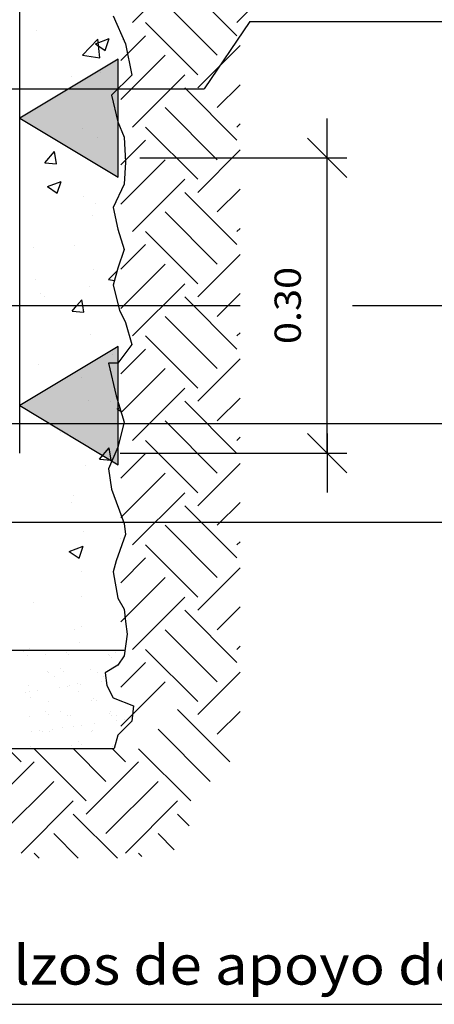
# Model space of a CAD drawing. Units: millimetres. Extents: x -7.6 to 55.6, y 33.9 to 56.7.
# Drawn here: x 50.2 to 52.3, y 41.7 to 46.7 of the extents above; entities that cross this region are included whole.
import ezdxf
from ezdxf.enums import TextEntityAlignment as Align

# ---------------------------------------------------------------- set-up
doc = ezdxf.new("R2010")
doc.units = ezdxf.units.MM
for name, color, linetype in [('0-CYPE0', 1, 'CONTINUOUS'), ('0-CYPE1', 2, 'CONTINUOUS'), ('0-CYPE2', 4, 'CONTINUOUS'), ('0-CYPE4', 6, 'CONTINUOUS')]:
    doc.layers.add(name, color=color, linetype=linetype)
doc.styles.add('CYPETXT', font='romans', dxfattribs={"height": 0.2})

msp = doc.modelspace()

# ---------------------------------------------------------------- hatches: boundary and pattern name
at = {"layer": '0-CYPE1'}
for points in [[(50.6853, 45.9248), (50.6853, 46.5248), (50.1853, 46.2248)], [(50.6853, 44.465), (50.6853, 45.065), (50.1853, 44.765)]]:
    msp.add_hatch(color=256, dxfattribs=at).paths.add_polyline_path(points, flags=0)

# ---------------------------------------------------------------- linework, layer by layer
at = {"layer": '0-CYPE0'}
for p, q in [((50.7583, 46.7097), (51.0235, 46.9748)), ((51.2886, 46.7097), (51.5538, 46.9748)), ((51.2886, 46.6434), (51.0235, 46.9085)), ((51.1892, 46.5439), (50.924, 46.8091)), ((51.0898, 46.4445), (50.8246, 46.7097)), ((50.2689, 46.6717), (50.2689, 46.6717)), ((50.5042, 46.5444), (50.5821, 46.6256)), ((50.5702, 46.6021), (50.6402, 46.629)), ((50.5702, 46.6021), (50.6199, 46.5686)), ((50.5932, 46.5307), (50.5821, 46.6256)), ((50.6199, 46.5686), (50.6402, 46.629)), ((50.6991, 46.5178), (50.8246, 46.6434)), ((50.7052, 46.624), (50.7052, 46.624)), ((50.5042, 46.5444), (50.5932, 46.5307)), ((50.6991, 46.319), (50.924, 46.5439)), ((51.0898, 46.3782), (51.3049, 46.5934)), ((50.5947, 46.4569), (50.5947, 46.4569)), ((50.7583, 46.1793), (51.0235, 46.4445)), ((50.4495, 46.4361), (50.4495, 46.4361)), ((51.1892, 46.2788), (51.3049, 46.3945)), ((51.2886, 46.1131), (51.0235, 46.3782)), ((51.1892, 46.0136), (50.924, 46.2788)), ((51.2886, 46.1793), (51.3049, 46.1956)), ((50.504, 46.1739), (50.504, 46.1739)), ((51.0898, 45.9142), (50.8246, 46.1793)), ((50.5825, 46.124), (50.5825, 46.124)), ((50.6991, 45.9875), (50.8246, 46.1131)), ((50.3134, 45.9973), (50.3616, 46.0548)), ((50.3732, 45.9921), (50.3616, 46.0547)), ((51.0898, 45.8479), (51.3049, 46.0631)), ((50.1864, 46.0416), (50.1864, 46.0416)), ((50.3134, 45.9973), (50.3732, 45.9921)), ((50.6991, 45.7886), (50.924, 46.0136)), ((50.3268, 45.877), (50.3969, 45.9039)), ((50.3766, 45.8434), (50.3968, 45.9039)), ((50.7583, 45.649), (51.0235, 45.9142)), ((50.3268, 45.877), (50.3766, 45.8434)), ((51.2886, 45.5827), (51.0235, 45.8479)), ((51.1892, 45.7484), (51.3049, 45.8642)), ((50.5081, 45.8255), (50.5081, 45.8255)), ((50.5703, 45.7911), (50.5703, 45.7911)), ((51.1892, 45.4833), (50.924, 45.7484)), ((50.5549, 45.7304), (50.5549, 45.7304)), ((51.0898, 45.3838), (50.8246, 45.649)), ((51.2886, 45.649), (51.3049, 45.6653)), ((50.2564, 45.5695), (50.2564, 45.5695)), ((50.4627, 45.5772), (50.4627, 45.5772)), ((50.6991, 45.4572), (50.8246, 45.5827)), ((51.0898, 45.3176), (51.3049, 45.5327)), ((50.5582, 45.4582), (50.5582, 45.4582)), ((50.6368, 45.4048), (50.68, 45.4499)), ((50.6991, 45.2583), (50.924, 45.4833)), ((50.266, 45.4054), (50.266, 45.4054)), ((50.6368, 45.4048), (50.6665, 45.4002)), ((50.5421, 45.3689), (50.5421, 45.3689)), ((50.7583, 45.1187), (51.0235, 45.3838)), ((50.2918, 45.336), (50.2918, 45.336)), ((50.3091, 45.3172), (50.3091, 45.3172)), ((50.5057, 45.2736), (50.5004, 45.3025)), ((51.2886, 45.0524), (51.0235, 45.3176)), ((51.1892, 45.2181), (51.3049, 45.3338)), ((50.4522, 45.2451), (50.5119, 45.2399)), ((50.5119, 45.2399), (50.5057, 45.2736)), ((51.1892, 44.953), (50.924, 45.2181)), ((50.546, 45.1253), (50.546, 45.1253)), ((51.0898, 44.8535), (50.8246, 45.1187)), ((51.2886, 45.1187), (51.3049, 45.135)), ((50.6991, 44.9268), (50.8246, 45.0524)), ((50.6578, 45.0244), (50.6578, 45.0244)), ((51.0898, 44.7872), (51.3049, 45.0024)), ((50.2791, 44.9745), (50.2791, 44.9745)), ((50.6991, 44.728), (50.924, 44.953)), ((50.501, 44.9076), (50.501, 44.9076)), ((50.7583, 44.5884), (51.0235, 44.8535)), ((51.1892, 44.6878), (51.3049, 44.8035)), ((50.5339, 44.7924), (50.5339, 44.7924)), ((50.6482, 44.7836), (50.6482, 44.7836)), ((50.6804, 44.7492), (50.6937, 44.7543)), ((50.6804, 44.7492), (50.6988, 44.7368)), ((51.2886, 44.5221), (51.0235, 44.7872)), ((50.3252, 44.6719), (50.3252, 44.6719)), ((51.1892, 44.4226), (50.924, 44.6878)), ((50.3947, 44.63), (50.3947, 44.63)), ((51.2886, 44.5884), (51.3049, 44.6046)), ((50.5909, 44.4929), (50.6391, 44.5504)), ((50.6507, 44.4877), (50.6391, 44.5504)), ((51.0898, 44.3232), (50.8246, 44.5884)), ((50.6991, 44.3965), (50.8246, 44.5221)), ((50.5217, 44.4595), (50.5217, 44.4595)), ((50.5909, 44.4929), (50.6507, 44.4877)), ((51.0898, 44.2569), (51.3049, 44.4721)), ((50.6991, 44.1976), (50.924, 44.4226)), ((50.4597, 44.311), (50.4597, 44.311)), ((50.7583, 44.058), (51.0235, 44.3232)), ((50.4493, 44.2753), (50.4493, 44.2753)), ((51.2886, 43.9917), (51.0235, 44.2569)), ((51.1892, 44.1575), (51.3049, 44.2732)), ((51.1892, 43.8923), (50.924, 44.1575)), ((50.5096, 44.1266), (50.5096, 44.1266)), ((50.4371, 44.0241), (50.5071, 44.051)), ((50.4868, 43.9905), (50.5071, 44.0509)), ((50.6994, 44.0914), (50.6994, 44.0914)), ((51.0898, 43.7929), (50.8246, 44.058)), ((51.2886, 44.058), (51.3049, 44.0743)), ((50.4371, 44.0241), (50.4869, 43.9905)), ((50.6991, 43.8662), (50.8246, 43.9917)), ((50.5001, 43.9243), (50.5001, 43.9243)), ((51.0898, 43.7266), (51.3049, 43.9417)), ((50.6991, 43.6673), (50.924, 43.8923)), ((50.2545, 43.7643), (50.2545, 43.7643)), ((50.4974, 43.7937), (50.4974, 43.7937)), ((50.7583, 43.5277), (51.0235, 43.7929)), ((51.2886, 43.4614), (51.0235, 43.7266)), ((51.1892, 43.6271), (51.3049, 43.7429)), ((50.4654, 43.63), (50.4654, 43.63)), ((50.4981, 43.6413), (50.4981, 43.6413)), ((51.1892, 43.362), (50.924, 43.6271)), ((50.4874, 43.5628), (50.4874, 43.5628)), ((51.2886, 43.5277), (51.3049, 43.544)), ((50.2041, 43.5171), (50.2041, 43.5171)), ((50.2257, 43.4969), (50.2257, 43.4969)), ((50.2371, 43.5299), (50.2371, 43.5299)), ((50.2539, 43.5236), (50.2539, 43.5236)), ((50.3151, 43.5033), (50.3151, 43.5033)), ((50.4212, 43.5136), (50.4212, 43.5136)), ((50.4351, 43.4996), (50.4351, 43.4996)), ((50.6352, 43.5006), (50.6352, 43.5006)), ((50.6398, 43.4986), (50.6398, 43.4986)), ((50.6703, 43.5141), (50.6703, 43.5141)), ((50.6724, 43.5236), (50.6724, 43.5236)), ((51.0898, 43.2625), (50.8246, 43.5277)), ((50.65, 43.4871), (50.65, 43.4871)), ((50.6874, 43.4528), (50.6874, 43.4528)), ((50.6991, 43.3359), (50.8246, 43.4614)), ((50.3273, 43.4168), (50.3273, 43.4168)), ((50.3306, 43.4121), (50.3306, 43.4121)), ((50.3947, 43.4304), (50.3947, 43.4304)), ((50.4095, 43.4168), (50.4095, 43.4168)), ((50.5433, 43.4246), (50.5433, 43.4246)), ((50.5798, 43.4126), (50.5798, 43.4126)), ((51.0898, 43.1962), (51.3049, 43.4114)), ((50.3644, 43.3907), (50.3644, 43.3907)), ((50.4402, 43.3454), (50.4402, 43.3454)), ((50.4791, 43.3531), (50.4791, 43.3531)), ((50.4932, 43.348), (50.4932, 43.348)), ((50.6019, 43.3623), (50.6019, 43.3623)), ((50.6135, 43.3911), (50.6135, 43.3911)), ((50.6233, 43.3849), (50.6233, 43.3849)), ((50.6991, 43.137), (50.924, 43.362)), ((50.2128, 43.3111), (50.2128, 43.3111)), ((50.2308, 43.3428), (50.2308, 43.3428)), ((50.2367, 43.3128), (50.2367, 43.3128)), ((50.2779, 43.3197), (50.2779, 43.3197)), ((50.3865, 43.334), (50.3865, 43.334)), ((50.4282, 43.3394), (50.4282, 43.3394)), ((50.4858, 43.3133), (50.4858, 43.3133)), ((50.2386, 43.2829), (50.2386, 43.2829)), ((50.3323, 43.2626), (50.3323, 43.2626)), ((50.5484, 43.2704), (50.5484, 43.2704)), ((50.5587, 43.2801), (50.5587, 43.2801)), ((50.5734, 43.2666), (50.5734, 43.2666)), ((50.7322, 43.2535), (50.7322, 43.2535)), ((50.3182, 43.2099), (50.3182, 43.2099)), ((50.333, 43.1964), (50.333, 43.1964)), ((50.3952, 43.2118), (50.3952, 43.2118)), ((50.643, 43.2028), (50.643, 43.2028)), ((50.6444, 43.2123), (50.6444, 43.2123)), ((51.2531, 42.9567), (50.9879, 43.2218)), ((51.1892, 43.0968), (51.3049, 43.2125)), ((50.2358, 43.1886), (50.2358, 43.1886)), ((50.429, 43.1903), (50.429, 43.1903)), ((50.4452, 43.1913), (50.4452, 43.1913)), ((50.567, 43.1506), (50.567, 43.1506)), ((50.6499, 43.1903), (50.6499, 43.1903)), ((50.6756, 43.1649), (50.6756, 43.1649)), ((50.6781, 43.1908), (50.6781, 43.1908)), ((50.7173, 43.1704), (50.7173, 43.1704)), ((50.7422, 43.1499), (50.7422, 43.1499)), ((50.2449, 43.1082), (50.2449, 43.1082)), ((50.2866, 43.1137), (50.2866, 43.1137)), ((50.3013, 43.1125), (50.3013, 43.1125)), ((50.3373, 43.1085), (50.3373, 43.1085)), ((50.3516, 43.1222), (50.3516, 43.1222)), ((50.4026, 43.1326), (50.4026, 43.1326)), ((50.4603, 43.1365), (50.4603, 43.1365)), ((50.5019, 43.142), (50.5019, 43.142)), ((50.5504, 43.1129), (50.5504, 43.1129)), ((50.5534, 43.1163), (50.5534, 43.1163)), ((51.1537, 42.8572), (50.8885, 43.1224)), ((50.4822, 43.0596), (50.4822, 43.0596)), ((50.4969, 43.0461), (50.4969, 43.0461)), ((50.6727, 43.0498), (50.6727, 43.0498)), ((50.1924, 42.9567), (50.1255, 43.0236)), ((50.2409, 43.0345), (50.2409, 43.0345)), ((50.5239, 42.7578), (50.2587, 43.0229)), ((50.4503, 43.0371), (50.4503, 43.0371)), ((50.6233, 42.8572), (50.4569, 43.0236)), ((50.5215, 43.0236), (50.5215, 43.0236)), ((50.6386, 43.0236), (50.6386, 43.0236)), ((50.6549, 43.0362), (50.6549, 43.0362)), ((50.7228, 42.9567), (50.6558, 43.0236)), ((51.0542, 42.7578), (50.7891, 43.0229)), ((49.9936, 42.6915), (50.2587, 42.9567)), ((50.5239, 42.6915), (50.7891, 42.9567)), ((50.093, 42.5921), (50.3582, 42.8572)), ((50.6233, 42.5921), (50.8885, 42.8572)), ((50.1924, 42.4926), (50.4576, 42.7578)), ((50.7228, 42.4926), (50.9879, 42.7578)), ((50.6821, 42.467), (50.4576, 42.6915)), ((51.0471, 42.6324), (50.9879, 42.6915)), ((50.4832, 42.467), (50.3582, 42.5921)), ((50.9701, 42.5105), (50.8885, 42.5921)), ((50.2843, 42.467), (50.2587, 42.4926)), ((50.8051, 42.4766), (50.7891, 42.4926))]:
    msp.add_line(p, q, dxfattribs=at)
msp.add_lwpolyline([(50.4522, 45.2451), (50.4761, 45.2736), (50.5004, 45.3026)], dxfattribs=at)
for points in [[(50.2606, 43.5236), (50.2606, 43.5236), (50.2606, 43.5236)], [(50.2929, 43.5236), (50.2929, 43.5236), (50.2929, 43.5236)], [(50.4055, 43.5236), (50.4055, 43.5236), (50.4055, 43.5236)], [(50.6101, 43.5236), (50.6101, 43.5236), (50.6101, 43.5236), (50.6101, 43.5236)], [(50.6553, 43.5236), (50.6553, 43.5236), (50.6553, 43.5236)], [(50.6329, 43.3353), (50.6329, 43.3353), (50.6329, 43.3353)], [(50.7562, 43.1755), (50.7562, 43.1755), (50.7562, 43.1755)], [(50.2267, 43.0236), (50.2267, 43.0236), (50.2267, 43.0236), (50.2267, 43.0236)], [(50.4327, 43.0236), (50.4327, 43.0236), (50.4327, 43.0236)]]:
    msp.add_lwpolyline(points, close=True, dxfattribs=at)
at = {"layer": '0-CYPE1'}
for p, q in [((51.3548, 46.7157), (51.1218, 46.3736)), ((51.3548, 46.7157), (52.2412, 46.7157)), ((52.2412, 46.7157), (55.6172, 46.7157)), ((48.2353, 46.3736), (51.1218, 46.3736)), ((51.747, 45.9236), (51.747, 46.2236)), ((51.847, 45.9236), (51.647, 46.1236)), ((50.7953, 46.0236), (51.847, 46.0236)), ((51.747, 44.5236), (51.747, 46.0236)), ((48.2353, 45.2736), (51.3056, 45.2736)), ((51.8761, 45.2736), (52.2412, 45.2736)), ((52.2412, 45.2736), (54.2162, 45.2736)), ((48.1353, 44.6736), (52.2412, 44.6736)), ((48.1353, 44.6736), (52.2412, 44.6736)), ((52.2412, 44.6736), (53.2772, 44.6736)), ((51.847, 44.4236), (51.647, 44.6236)), ((51.747, 44.6236), (51.747, 44.3236)), ((50.6953, 44.5236), (51.847, 44.5236)), ((48.2353, 44.1736), (52.2412, 44.1736)), ((52.2412, 44.1736), (55.4522, 44.1736)), ((49.6972, 41.7254), (52.4552, 41.7254))]:
    msp.add_line(p, q, dxfattribs=at)
for points in [[(50.6853, 45.9248), (50.6853, 46.5248), (50.1853, 46.2248)], [(50.6853, 44.465), (50.6853, 45.065), (50.1853, 44.765)]]:
    msp.add_lwpolyline(points, close=True, dxfattribs=at)
at = {"layer": '0-CYPE2'}
for p, q in [((50.66, 46.7441), (50.7233, 46.6018)), ((50.7233, 46.6018), (50.7549, 46.4437)), ((50.7549, 46.4437), (50.6521, 46.3409)), ((50.6521, 46.3409), (50.6837, 46.2065)), ((50.6837, 46.2065), (50.7154, 46.1274)), ((50.7154, 46.1274), (50.7233, 46.0009)), ((50.7233, 46.0009), (50.7154, 45.8903)), ((50.7154, 45.8903), (50.66, 45.7717)), ((50.66, 45.7717), (50.6837, 45.661)), ((50.6837, 45.661), (50.7154, 45.5582)), ((50.7154, 45.5582), (50.6837, 45.4633)), ((50.6837, 45.4633), (50.66, 45.3764)), ((50.66, 45.3764), (50.6916, 45.2499)), ((50.6916, 45.2499), (50.7233, 45.1866)), ((50.7233, 45.1866), (50.7549, 45.0759)), ((50.7549, 45.0759), (50.6837, 44.9811)), ((50.6363, 44.9811), (50.6758, 44.815)), ((50.6837, 44.9811), (50.6363, 44.9811)), ((50.6758, 44.815), (50.7154, 44.6806)), ((50.7154, 44.6806), (50.6837, 44.5541)), ((50.6837, 44.5541), (50.6363, 44.4434)), ((50.6363, 44.4434), (50.6521, 44.3407)), ((50.6521, 44.3407), (50.7154, 44.1667)), ((50.7154, 44.1667), (50.7233, 44.1114)), ((50.7233, 44.1114), (50.6758, 43.977)), ((50.6758, 43.977), (50.66, 43.9216)), ((50.66, 43.9216), (50.6837, 43.7872)), ((50.6837, 43.7872), (50.7154, 43.7319)), ((50.7154, 43.7319), (50.7233, 43.6686)), ((50.7233, 43.6686), (50.7312, 43.6054)), ((50.7312, 43.6054), (50.7154, 43.4947)), ((38.3574, 43.5236), (50.7195, 43.5236)), ((50.7154, 43.4947), (50.6837, 43.4473)), ((50.6837, 43.4473), (50.6204, 43.4077)), ((50.6204, 43.4077), (50.6283, 43.3445)), ((50.6283, 43.3445), (50.66, 43.2812)), ((50.66, 43.2812), (50.7628, 43.2417)), ((50.7628, 43.2417), (50.7549, 43.1626)), ((50.7549, 43.1626), (50.6837, 43.0915)), ((50.6837, 43.0915), (50.6658, 43.0236)), ((38.3574, 43.0236), (50.6658, 43.0236))]:
    msp.add_line(p, q, dxfattribs=at)
at = {"layer": '0-CYPE4'}
msp.add_line((50.1853, 44.5236), (50.1853, 47.1736), dxfattribs=at)

# ---------------------------------------------------------------- texts
at = {"layer": '0-CYPE1', "style": 'CYPETXT', "width": 0.921493}
msp.add_text('0.30', height=0.13333, rotation=90, dxfattribs=at).set_placement((51.6136, 45.0776), (51.6136, 45.4696), align=Align.FIT)
at = {"layer": '0-CYPE1', "style": 'CYPETXT', "width": 0.853486}
msp.add_text('Calzos de apoyo de', height=0.2, dxfattribs=at).set_placement((49.7972, 41.8254), (52.4552, 41.8254), align=Align.FIT)

doc.saveas('drawing.dxf')
